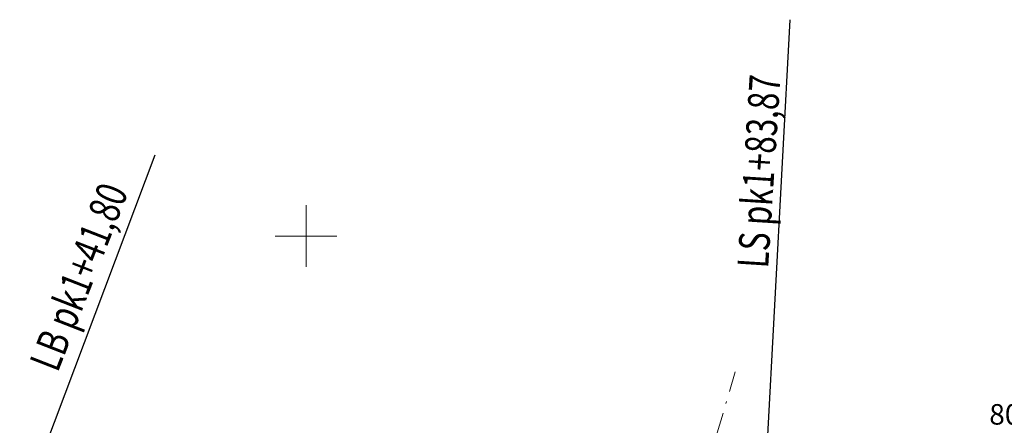
# Model space of a CAD drawing. Units: metres. Extents: x 549467 to 549895, y 333222 to 333364.
# Drawn here: x 549636 to 549684, y 333291 to 333311 of the extents above; entities that cross this region are included whole.
import ezdxf
from ezdxf.enums import TextEntityAlignment as Align

# ---------------------------------------------------------------- set-up
doc = ezdxf.new("R2010")
doc.units = ezdxf.units.M
doc.header["$MEASUREMENT"] = 0
doc.linetypes.add('4', pattern=[2, 1, -0.5, 0, -0.5])
for name, color, linetype, lineweight in [('PLANSETE', 7, 'Continuous', 0), ('ROB_KAD_NR', 7, 'Continuous', 0), ('ROB_UZM', 121, 'Continuous', 0), ('Virsotnes', 12, 'Continuous', 15)]:
    doc.layers.add(name, color=color, linetype=linetype, lineweight=lineweight)
doc.styles.add('L', font='wromlats.shx')
doc.styles.add('L-dim', font='wromlats.shx', dxfattribs={"width": 0.7})
doc.styles.add('Style-rimavar', font='rimavar.shx')
doc.dimstyles.new('M0.5', dxfattribs={"dimscale": 0.5, "dimtxt": 2, "dimasz": 1.5, "dimexe": 1, "dimexo": 0.5, "dimgap": 1, "dimtad": 1, "dimdsep": 46, "dimtxsty": 'L-dim', "dimblk": 'ARCHTICK', "dimcen": 1, "dimdle": 1, "dimclrd": 256, "dimclre": 256, "dimclrt": 256, "dimaunit": 1, "dimadec": 1, "dimazin": 0, "dimtm": 1e-09, "dimtfac": 1, "dimtmove": 0, "dimatfit": 3, "dimldrblk": 'OBLIQUE', "dimfxl": 1, "dimtvp": 1, "dimtzin": 0, "dimarcsym": 0})

# ---------------------------------------------------------------- blocks, each defined once
blk = doc.blocks.new('KRUSTS')
at = {"layer": 'PLANSETE', "color": 7, "linetype": 'Continuous', "lineweight": 0}
for p, q in [((0, 1.5), (0, 0)), ((-1.5, 0), (0, 0)), ((0, 0), (0, -1.5)), ((0, 0), (1.5, 0))]:
    blk.add_line(p, q, dxfattribs=at)
blk = doc.blocks.new('_ARCHTICK')
at = {"color": 0, "linetype": 'ByBlock', "const_width": 0.15}
blk.add_lwpolyline([(-0.5, -0.5), (0.5, 0.5)], dxfattribs=at)

msp = doc.modelspace()

# ---------------------------------------------------------------- linework, layer by layer
at = {"layer": 'ROB_UZM', "color": 4, "linetype": '4', "lineweight": 13}
msp.add_line((549667.67, 333282.344), (549670.963, 333293.608), dxfattribs=at)

# ---------------------------------------------------------------- block references
at = {"layer": 'PLANSETE', "color": 7, "linetype": 'Continuous', "lineweight": 0}
msp.add_blockref('KRUSTS', (549650, 333300), dxfattribs=at)

# ---------------------------------------------------------------- texts
at = {"layer": 'ROB_KAD_NR', "color": 4, "linetype": 'Continuous', "lineweight": 0, "style": 'Style-rimavar'}
msp.add_text('80150024805', height=1, dxfattribs=at).set_placement((549687.435, 333291.309), align=Align.MIDDLE_CENTER)
at = {"layer": 'Virsotnes', "linetype": 'Continuous', "style": 'L', "width": 0.75}
for s, rotation, p in [('LS pk1+83,87', 86.3347, (549672.501, 333298.405)), ('LB pk1+41,80', 68.6716, (549637.899, 333293.306))]:
    msp.add_text(s, height=1.5, rotation=rotation, dxfattribs=at).set_placement(p)

# ---------------------------------------------------------------- leaders
at = {"layer": 'Virsotnes', "linetype": 'Continuous'}
for points in [[(549671.783, 333277.246), (549673.571, 333310.547)], [(549630.196, 333270.86), (549642.646, 333303.962)]]:
    msp.add_leader(points, dimstyle='M0.5', override={"dimasz": 2, "dimldrblk": 'Dot'}, dxfattribs=at)

doc.saveas('drawing.dxf')
